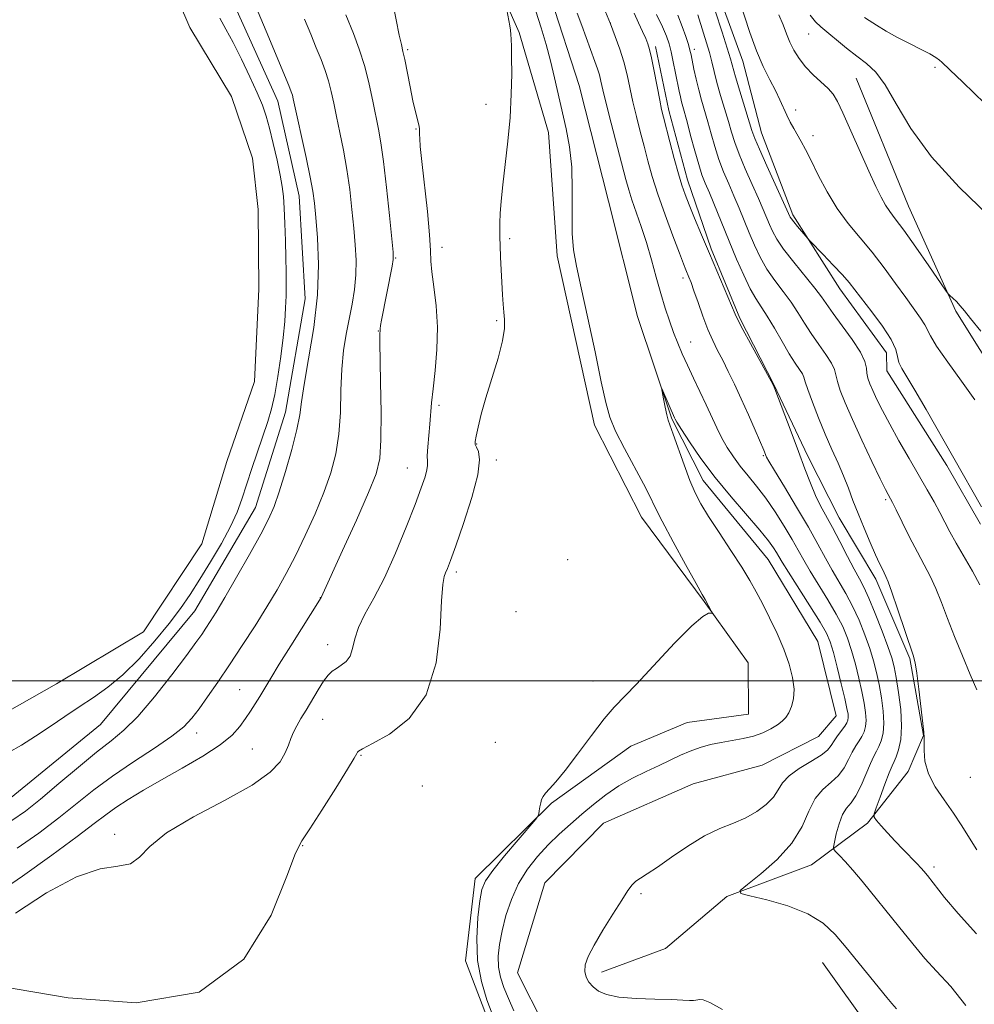
# Model space of a CAD drawing. Extents: x 2072300 to 2075200, y 304800 to 307700.
# Drawn here: x 2073669 to 2073853, y 306438 to 306627 of the extents above; entities that cross this region are included whole.
import ezdxf

# ---------------------------------------------------------------- set-up
doc = ezdxf.new("R2010")
doc.units = 0
doc.header["$MEASUREMENT"] = 0
doc.linetypes.add('rvrstm', pattern=[117.1, 50, -3.9, 0.5, -3.9, 0.5, -3.9, 0.5, -3.9, 50])
for name, color, linetype, lineweight in [('BREAKLINE DTM HARD', 7, 'Continuous', 0), ('CONTOUR INDEX', 41, 'Continuous', 13), ('CONTOUR INTERMEDIATE', 44, 'Continuous', 0), ('CONTOUR INTERMEDIATE DEPRESSION', 44, 'Continuous', 0), ('GRID LINE', 7, 'Continuous', 0), ('POND', 7, 'Continuous', 0), ('SPOT ELEVATION DTM', 2, 'Continuous', 13), ('STREAM - RIVER SINGLE LINE', 142, 'rvrstm', 0)]:
    doc.layers.add(name, color=color, linetype=linetype, lineweight=lineweight)

msp = doc.modelspace()

# ---------------------------------------------------------------- linework, layer by layer
at = {"layer": 'BREAKLINE DTM HARD'}
for points in [[(2073663.04, 306862.29, 945.71), (2073677.47, 306853.01, 945.76), (2073691.93, 306841.74, 946.21), (2073704.41, 306830.46, 946.45), (2073708.94, 306821.59, 946.75), (2073717.98, 306806.81, 946.8), (2073729.01, 306790.56, 946.5), (2073738.04, 306777.27, 946.65), (2073749.58, 306759.05, 946.6), (2073754.16, 306744.23, 947.2), (2073758.75, 306728.92, 947.2), (2073767.34, 306708.7, 947.15), (2073775.9, 306692.43, 947.15), (2073787.49, 306668.76, 947.15), (2073794.56, 306652.98, 947.1), (2073802.62, 306636.21, 946.85), (2073808.71, 306619.43, 947.2), (2073812.29, 306605.59, 946.85), (2073818.37, 306589.8, 946.31), (2073827.4, 306575.52, 945.37), (2073836.42, 306563.22, 945.22), (2073836.45, 306559.75, 945.37), (2073848, 306541.53, 945.61), (2073854.53, 306530.19, 945.61)], [(2073615.26, 306797.35, 945.3), (2073645.61, 306747.73, 945.61), (2073662.2, 306718.17, 945.61), (2073673.78, 306695.98, 945.51), (2073689.36, 306668.88, 945.31), (2073697.94, 306650.14, 945.21), (2073709.98, 306631.92, 944.96), (2073719.07, 306611.7, 944.81), (2073723.18, 306593.41, 944.81), (2073724.34, 306573.62, 944.96), (2073720.57, 306551.8, 944.76), (2073714.78, 306533.43, 944.86), (2073703.07, 306513.52, 944.96), (2073684.94, 306491.58, 945.26), (2073667.73, 306477.57, 945.56), (2073651.95, 306469.51, 945.16), (2073634.18, 306462.92, 944.86), (2073613.71, 306453.91, 944.48)], [(2073760.33, 306432.76, 934.58), (2073755.27, 306446.09, 934.58), (2073757.11, 306461.95, 934.58), (2073771.84, 306476.44, 933.88), (2073787.1, 306487.46, 933.34), (2073797.95, 306492.01, 933.09), (2073809.82, 306493.6, 933.14), (2073809.74, 306503.5, 933.68), (2073801.22, 306515.31, 934.08), (2073789.2, 306531.55, 934.72), (2073780.13, 306549.3, 934.53), (2073772.92, 306581.91, 934.58), (2073771.23, 306605.67, 935.32), (2073765.62, 306624.93, 935.86), (2073754.01, 306651.07, 936.46)], [(2073781.49, 306443.91, 932.54), (2073793.83, 306448.47, 933.73), (2073805.63, 306458.47, 933.88), (2073821.92, 306464.56, 934.92), (2073832.74, 306472.57, 937.74), (2073840.58, 306482.54, 939.67), (2073843.49, 306489.5, 939.97), (2073840.89, 306504.33, 939.82), (2073834.32, 306519.62, 939.47), (2073827.29, 306531.45, 938.98), (2073821.24, 306543.28, 938.43), (2073814.69, 306557.09, 938.04), (2073808.14, 306569.91, 938.19), (2073802.58, 306583.23, 938.24), (2073798.01, 306596.56, 938.58), (2073794.43, 306609.9, 938.53), (2073791.85, 306622.25, 938.43)], [(2073830.53, 306616.14, 951.05), (2073840.64, 306591.47, 950.91), (2073849.73, 306571.25, 949.82), (2073863.29, 306549.57, 949.27), (2073876.37, 306525.42, 949.42), (2073888.41, 306506.71, 949.07), (2073911.38, 306484.62, 948.43), (2073927.79, 306476.35, 947.84), (2073937.76, 306468.51, 947.44), (2073951.27, 306451.79, 947.59), (2073963.78, 306436.55, 947.39), (2073974.82, 306419.31, 947.49), (2073981.42, 306400.55, 947.84), (2073986.04, 306381.28, 947.89), (2073989.14, 306366.45, 947.98), (2073992.22, 306353.11, 947.84), (2073997.33, 306334.34, 948.03), (2074003.51, 306306.66, 948.33), (2074007.02, 306301.74, 948.08)], [(2073824.06, 306445.75, 932.98), (2073833.58, 306432.47, 932.78), (2073838.69, 306414.68, 932.83), (2073844.81, 306393.44, 932.93), (2073857.85, 306374.24, 932.78), (2073869.4, 306355.53, 932.64), (2073877.95, 306339.26, 932.54), (2073889.52, 306318.07, 931.89), (2073900.56, 306301.33, 931.05), (2073911.61, 306283.1, 930.11), (2073929.09, 306265.42, 929.96), (2073939.12, 306251.15, 929.96), (2073949.15, 306235.39, 929.47), (2073957.69, 306222.1, 929.07), (2073970.71, 306204.88, 929.47), (2073983.73, 306187.66, 929.32), (2073999.77, 306165.02, 928.38)]]:
    msp.add_polyline3d(points, dxfattribs=at)
at = {"layer": 'CONTOUR INDEX', "flags": 128}
for points, elevation in [([(2073664.691, 306458.855), (2073669.915, 306462.409), (2073675.549, 306466.431), (2073680.428, 306470.022), (2073683.72, 306472.52), (2073685.924, 306474.209), (2073687.867, 306475.61), (2073690.242, 306477.16), (2073693.186, 306478.947), (2073696.701, 306480.973), (2073700.687, 306483.211), (2073704.651, 306485.506), (2073708, 306487.672), (2073710.306, 306489.567), (2073711.792, 306491.229), (2073712.846, 306492.74), (2073713.794, 306494.176), (2073714.711, 306495.591), (2073715.614, 306497.032), (2073717.724, 306500.555), (2073719.365, 306503.245), (2073721.574, 306506.789), (2073727.438, 306516.081), (2073731.56, 306525.116), (2073734.225, 306530.994), (2073736.573, 306536.28), (2073738.039, 306539.915), (2073738.741, 306542.828), (2073738.971, 306546.444), (2073738.983, 306551.698), (2073738.895, 306557.555), (2073738.734, 306565.359), (2073738.722, 306566.578), (2073738.786, 306567.861), (2073738.879, 306568.476), (2073739.072, 306569.538), (2073741.123, 306579.909), (2073741.315, 306581.18), (2073741.293, 306582.579), (2073741.051, 306585.18), (2073740.6, 306589.654), (2073740.03, 306595.063), (2073739.454, 306600.066), (2073738.951, 306603.676), (2073738.487, 306606.322), (2073737.429, 306611.681), (2073736.722, 306614.958), (2073735.833, 306618.393), (2073734.759, 306621.749), (2073733.672, 306624.711), (2073732.225, 306628.365)], 940), ([(2073792.086, 306628.416), (2073793.211, 306626.01), (2073793.977, 306624.225), (2073794.476, 306622.774), (2073794.874, 306621.218), (2073795.299, 306619.254), (2073795.733, 306617.11), (2073796.421, 306613.637), (2073796.66, 306612.507), (2073796.877, 306611.589), (2073797.117, 306610.692), (2073797.943, 306607.697), (2073798.64, 306605.086), (2073799.438, 306602.14), (2073800.197, 306599.483), (2073800.831, 306597.538), (2073801.458, 306595.911), (2073802.248, 306594.008), (2073806.044, 306584.719), (2073807.484, 306581.285), (2073808.866, 306578.146), (2073810.117, 306575.56), (2073811.204, 306573.659), (2073813.415, 306570.276), (2073814.802, 306567.949), (2073816.28, 306565.38), (2073817.662, 306563.027), (2073818.79, 306561.246), (2073819.631, 306559.999), (2073820.181, 306559.145), (2073820.48, 306558.495), (2073820.742, 306557.651), (2073821.223, 306556.162), (2073822.108, 306553.736), (2073823.291, 306550.698), (2073824.596, 306547.525), (2073825.868, 306544.607), (2073827.049, 306541.959), (2073828.108, 306539.507), (2073829.035, 306537.162), (2073829.929, 306534.788), (2073830.914, 306532.236), (2073832.063, 306529.441), (2073833.248, 306526.683), (2073834.29, 306524.328), (2073835.056, 306522.646), (2073835.586, 306521.53), (2073836.292, 306520.14), (2073836.727, 306519.109), (2073837.444, 306517.132), (2073838.537, 306513.913), (2073841.511, 306504.972), (2073841.903, 306503.476), (2073842.221, 306501.513), (2073842.619, 306498.426), (2073843.603, 306490.116), (2073843.674, 306489.133), (2073843.618, 306486.613), (2073843.799, 306484.531), (2073844.464, 306482.136), (2073845.778, 306479.619), (2073847.504, 306477.068), (2073849.303, 306474.545), (2073850.914, 306472.098), (2073852.381, 306469.739), (2073853.825, 306467.463)], 940), ([(2073815.66, 306628.329), (2073816.481, 306626.408), (2073817.131, 306624.694), (2073817.771, 306623.085), (2073818.546, 306621.495), (2073819.528, 306619.912), (2073820.771, 306618.34), (2073822.275, 306616.8), (2073825.161, 306614.112), (2073826.112, 306613.029), (2073826.936, 306611.654), (2073827.994, 306609.424), (2073829.529, 306606.003), (2073832.998, 306598.195), (2073834.321, 306595.279), (2073835.336, 306593.182), (2073836.178, 306591.671), (2073837.008, 306590.46), (2073838.091, 306589.042), (2073839.721, 306586.855), (2073842.031, 306583.593), (2073844.539, 306579.973), (2073847.762, 306575.28), (2073848.29, 306574.569), (2073848.637, 306574.224), (2073849.163, 306573.746), (2073849.855, 306573.079), (2073850.607, 306572.276), (2073851.401, 306571.309), (2073852.571, 306569.819), (2073854.542, 306567.362)], 950)]:
    msp.add_lwpolyline(points, dxfattribs=dict(at, elevation=elevation))
at = {"layer": 'CONTOUR INTERMEDIATE', "flags": 128}
for points, elevation in [([(2073667.849, 306473.139), (2073670.46, 306474.945), (2073673.342, 306477.244), (2073676.866, 306480.212), (2073680.654, 306483.421), (2073684.142, 306486.29), (2073686.951, 306488.465), (2073689.428, 306490.497), (2073692.105, 306493.163), (2073695.323, 306496.952), (2073698.651, 306501.19), (2073701.466, 306504.914), (2073703.319, 306507.413), (2073704.441, 306508.976), (2073705.238, 306510.141), (2073706.082, 306511.426), (2073707.222, 306513.259), (2073708.875, 306516.048), (2073711.135, 306519.979), (2073713.61, 306524.368), (2073715.787, 306528.309), (2073717.299, 306531.198), (2073718.369, 306533.621), (2073719.37, 306536.465), (2073720.567, 306540.321), (2073721.79, 306544.603), (2073722.763, 306548.427), (2073723.313, 306551.24), (2073723.672, 306553.786), (2073724.172, 306557.138), (2073725.032, 306562.059), (2073726.002, 306568.066), (2073726.716, 306574.37), (2073726.911, 306580.259), (2073726.731, 306585.343), (2073726.422, 306589.314), (2073726.161, 306592.068), (2073725.857, 306594.339), (2073725.351, 306597.066), (2073724.549, 306600.866), (2073722.064, 306612.155), (2073721.893, 306612.827), (2073721.669, 306613.496), (2073721.183, 306614.718), (2073716.814, 306625.215), (2073713.97, 306632.129)], 944), ([(2073802.027, 306633.28), (2073804.72, 306624.965), (2073805.683, 306621.92), (2073806.299, 306619.876), (2073807.291, 306616.412), (2073808.122, 306613.647), (2073810.457, 306606.022), (2073810.997, 306604.531), (2073811.885, 306602.458), (2073813.341, 306599.232), (2073817.855, 306589.358), (2073818.063, 306589.04), (2073818.505, 306588.467), (2073819.237, 306587.578), (2073821.228, 306585.238), (2073821.7, 306584.732), (2073824.204, 306582.155), (2073826.142, 306580.135), (2073827.922, 306578.224), (2073829.206, 306576.742), (2073830.292, 306575.364), (2073833.533, 306571.124), (2073835.594, 306568.329), (2073837.267, 306565.77), (2073838.161, 306563.865), (2073838.532, 306562.487), (2073838.797, 306561.367), (2073839.326, 306560.207), (2073840.3, 306558.581), (2073841.85, 306556.031), (2073844.03, 306552.286), (2073854.708, 306533.518)], 946), ([(2073661.61, 306441.828), (2073678.671, 306438.929), (2073691.81, 306437.976), (2073703.943, 306440.044), (2073712.513, 306446.4), (2073717.806, 306454.868), (2073720.823, 306462.413), (2073722.528, 306466.829), (2073723.743, 306469.22), (2073725.253, 306471.518), (2073727.589, 306475.13), (2073730.258, 306479.363), (2073732.51, 306482.999), (2073733.789, 306485.122), (2073734.301, 306486.024), (2073734.444, 306486.301), (2073734.643, 306486.494), (2073735.417, 306486.942), (2073737.312, 306487.932), (2073740.597, 306489.762), (2073744.433, 306492.776), (2073747.708, 306497.33), (2073749.589, 306503.469), (2073750.372, 306509.998), (2073750.635, 306515.412), (2073750.859, 306518.609), (2073751.129, 306520.111), (2073751.433, 306520.84), (2073751.793, 306521.662), (2073752.373, 306523.197), (2073753.373, 306526.003), (2073754.873, 306530.346), (2073756.465, 306535.317), (2073757.619, 306539.71), (2073757.963, 306542.605), (2073757.741, 306544.218), (2073757.354, 306545.046), (2073757.134, 306545.564), (2073757.13, 306546.152), (2073757.321, 306547.165), (2073757.7, 306548.896), (2073758.307, 306551.374), (2073759.192, 306554.564), (2073761.526, 306562.195), (2073762.416, 306565.531), (2073762.799, 306567.92), (2073762.802, 306569.617), (2073762.642, 306571.051), (2073762.496, 306572.591), (2073762.378, 306574.389), (2073762.02, 306581.632), (2073761.92, 306583.876), (2073761.858, 306585.528), (2073761.842, 306586.852), (2073761.872, 306588.244), (2073761.959, 306590.054), (2073762.139, 306592.461), (2073762.455, 306595.598), (2073762.92, 306599.522), (2073763.429, 306603.964), (2073763.849, 306608.578), (2073764.08, 306613.022), (2073764.158, 306616.975), (2073764.153, 306620.123), (2073764.122, 306622.262), (2073764.074, 306623.626), (2073764.005, 306624.558), (2073763.91, 306625.364), (2073763.783, 306626.192), (2073763.04, 306630.323)], 936), ([(2073668.549, 306455.249), (2073674.535, 306459.165), (2073680.284, 306462.294), (2073684.871, 306463.8), (2073688.269, 306464.304), (2073690.672, 306464.789), (2073692.417, 306466.043), (2073694.402, 306468.083), (2073697.667, 306470.735), (2073702.83, 306473.798), (2073708.815, 306476.97), (2073714.121, 306479.925), (2073717.606, 306482.407), (2073719.535, 306484.447), (2073720.531, 306486.147), (2073721.14, 306487.604), (2073721.603, 306488.906), (2073722.084, 306490.137), (2073722.722, 306491.385), (2073723.539, 306492.766), (2073724.533, 306494.397), (2073726.85, 306498.291), (2073727.918, 306499.969), (2073728.787, 306501.119), (2073729.556, 306501.867), (2073730.37, 306502.43), (2073731.318, 306503.012), (2073732.266, 306503.759), (2073733.022, 306504.805), (2073733.485, 306506.254), (2073733.903, 306508.097), (2073734.614, 306510.294), (2073735.872, 306512.853), (2073737.596, 306515.966), (2073739.622, 306519.87), (2073741.772, 306524.631), (2073743.824, 306529.615), (2073745.541, 306534.021), (2073746.743, 306537.226), (2073747.474, 306539.344), (2073747.836, 306540.67), (2073747.937, 306541.521), (2073747.911, 306542.293), (2073747.902, 306543.399), (2073748.014, 306545.13), (2073748.408, 306549.443), (2073748.733, 306553.59), (2073748.997, 306556.271), (2073749.389, 306559.784), (2073749.749, 306563.877), (2073749.866, 306568.161), (2073749.607, 306572.267), (2073749.15, 306575.905), (2073748.749, 306578.804), (2073748.584, 306580.9), (2073748.518, 306582.954), (2073748.34, 306585.937), (2073747.906, 306590.445), (2073746.839, 306600.07), (2073746.548, 306602.954), (2073746.433, 306604.505), (2073746.413, 306605.302), (2073746.412, 306605.86), (2073746.373, 306606.412), (2073746.244, 306607.126), (2073745.608, 306609.664), (2073745.126, 306611.764), (2073744.571, 306614.478), (2073743.543, 306619.72), (2073743.202, 306621.287), (2073742.893, 306622.593), (2073742.478, 306624.437), (2073741.872, 306627.362), (2073741.178, 306630.906)], 938), ([(2073807.908, 306631.509), (2073810.047, 306624.913), (2073811.316, 306621.387), (2073812.631, 306618.359), (2073813.894, 306615.84), (2073814.994, 306613.73), (2073815.861, 306611.934), (2073817.19, 306608.975), (2073817.836, 306607.672), (2073818.509, 306606.426), (2073819.928, 306603.933), (2073820.774, 306602.383), (2073821.851, 306600.281), (2073823.242, 306597.472), (2073824.929, 306594.255), (2073826.873, 306591.043), (2073829.023, 306588.143), (2073833.648, 306582.63), (2073835.96, 306579.622), (2073838.142, 306576.6), (2073840.09, 306573.858), (2073842.957, 306569.914), (2073843.792, 306568.639), (2073844.843, 306566.477), (2073846.035, 306564.524), (2073848.188, 306561.44), (2073850.86, 306557.737), (2073853.414, 306554.144)], 948), ([(2073760.396, 306435.844), (2073759.383, 306438.568), (2073758.331, 306442.096), (2073757.592, 306446.146), (2073757.416, 306450.403), (2073757.65, 306454.399), (2073758.038, 306457.628), (2073758.433, 306459.8), (2073759.122, 306461.487), (2073760.5, 306463.477), (2073762.771, 306466.29), (2073765.379, 306469.38), (2073768.802, 306473.375), (2073769.271, 306474.018), (2073769.385, 306474.417), (2073769.477, 306475.006), (2073769.604, 306475.751), (2073769.753, 306476.5), (2073769.931, 306477.143), (2073770.213, 306477.738), (2073770.689, 306478.382), (2073771.463, 306479.215), (2073772.67, 306480.548), (2073774.457, 306482.732), (2073776.868, 306485.927), (2073779.529, 306489.517), (2073781.965, 306492.694), (2073783.888, 306494.935), (2073788.233, 306499.409), (2073795.535, 306507.249), (2073798.851, 306510.63), (2073800.976, 306512.442), (2073802.093, 306513.028), (2073802.596, 306513.028), (2073802.818, 306512.988), (2073802.843, 306513.078), (2073802.693, 306513.376), (2073801.426, 306515.675), (2073800.877, 306516.641), (2073799.69, 306518.759), (2073797.656, 306522.418), (2073795.256, 306526.793), (2073793.138, 306530.755), (2073791.753, 306533.514), (2073790.75, 306535.618), (2073789.574, 306537.953), (2073785.887, 306544.76), (2073784.178, 306548.127), (2073783.061, 306550.847), (2073782.278, 306553.672), (2073781.426, 306557.644), (2073780.216, 306563.392), (2073778.826, 306569.902), (2073777.551, 306575.746), (2073776.628, 306579.912), (2073776.066, 306583.04), (2073775.816, 306586.185), (2073775.802, 306590.131), (2073775.841, 306594.584), (2073775.727, 306598.981), (2073775.306, 306602.888), (2073774.655, 306606.384), (2073772.404, 306616.214), (2073771.621, 306619.446), (2073770.776, 306622.639), (2073769.847, 306625.822), (2073768.813, 306629.031)], 934), ([(2073776.762, 306628.657), (2073777.653, 306626.296), (2073780.204, 306619.349), (2073780.696, 306617.94), (2073781.057, 306616.766), (2073781.364, 306615.561), (2073781.755, 306613.888), (2073782.386, 306611.267), (2073783.346, 306607.458), (2073786.157, 306596.596), (2073786.716, 306594.612), (2073787.33, 306592.711), (2073789.128, 306587.571), (2073790.14, 306584.442), (2073791.099, 306581.113), (2073792.002, 306577.772), (2073792.869, 306574.624), (2073793.717, 306571.824), (2073794.547, 306569.35), (2073795.359, 306567.131), (2073796.162, 306565.08), (2073797.021, 306563.039), (2073798.012, 306560.834), (2073799.178, 306558.352), (2073801.63, 306553.184), (2073803.679, 306548.756), (2073804.656, 306546.806), (2073805.706, 306544.959), (2073806.873, 306543.164), (2073808.196, 306541.374), (2073809.699, 306539.529), (2073811.357, 306537.516), (2073813.128, 306535.207), (2073814.954, 306532.553), (2073816.697, 306529.803), (2073818.2, 306527.281), (2073819.383, 306525.193), (2073820.456, 306523.274), (2073821.708, 306521.138), (2073825.099, 306515.657), (2073826.721, 306512.888), (2073827.958, 306510.462), (2073828.888, 306508.212), (2073829.661, 306505.867), (2073830.397, 306503.245), (2073831.079, 306500.516), (2073831.658, 306497.94), (2073832.092, 306495.727), (2073832.359, 306493.891), (2073832.448, 306492.397), (2073832.351, 306491.198), (2073832.08, 306490.208), (2073831.655, 306489.326), (2073831.099, 306488.453), (2073830.457, 306487.479), (2073829.78, 306486.295), (2073829.083, 306484.841), (2073828.255, 306483.268), (2073827.151, 306481.778), (2073825.696, 306480.48), (2073824.094, 306479.116), (2073822.62, 306477.334), (2073821.418, 306474.887), (2073820.105, 306471.937), (2073818.169, 306468.749), (2073815.323, 306465.601), (2073812.178, 306462.824), (2073809.57, 306460.762), (2073808.215, 306459.622), (2073808.348, 306459.057), (2073810.08, 306458.584), (2073813.35, 306457.803), (2073817.382, 306456.653), (2073821.227, 306455.159), (2073824.173, 306453.337), (2073826.467, 306451.174), (2073828.596, 306448.649), (2073836.463, 306438.985), (2073837.412, 306437.841), (2073838.296, 306436.861)], 934), ([(2073782.214, 306628.896), (2073783.188, 306626.579), (2073784.129, 306624.181), (2073785, 306621.727), (2073785.759, 306619.251), (2073786.387, 306616.77), (2073787.531, 306611.582), (2073788.198, 306608.772), (2073788.925, 306605.879), (2073789.667, 306603.005), (2073790.407, 306600.187), (2073791.254, 306597.204), (2073792.344, 306593.771), (2073793.742, 306589.77), (2073795.218, 306585.753), (2073796.47, 306582.44), (2073797.274, 306580.347), (2073797.732, 306579.19), (2073798.325, 306577.767), (2073798.718, 306576.756), (2073799.282, 306575.187), (2073800.064, 306572.918), (2073800.992, 306570.281), (2073801.963, 306567.724), (2073802.9, 306565.576), (2073803.834, 306563.685), (2073804.819, 306561.779), (2073805.901, 306559.629), (2073807.092, 306557.166), (2073808.394, 306554.364), (2073809.777, 306551.281), (2073811.078, 306548.312), (2073812.719, 306544.492), (2073813.281, 306543.129), (2073813.729, 306542.328), (2073814.809, 306540.519), (2073816.71, 306537.394), (2073819.059, 306533.508), (2073821.345, 306529.635), (2073823.177, 306526.379), (2073824.641, 306523.686), (2073825.942, 306521.334), (2073828.563, 306516.86), (2073829.858, 306514.425), (2073831.096, 306511.721), (2073832.22, 306508.916), (2073833.169, 306506.242), (2073833.904, 306503.854), (2073834.477, 306501.609), (2073834.964, 306499.29), (2073835.411, 306496.757), (2073835.749, 306494.192), (2073835.878, 306491.856), (2073835.735, 306489.955), (2073835.388, 306488.476), (2073834.942, 306487.349), (2073834.473, 306486.459), (2073833.941, 306485.5), (2073833.279, 306484.118), (2073831.493, 306479.848), (2073830.51, 306477.871), (2073829.568, 306476.532), (2073828.697, 306475.498), (2073827.917, 306474.262), (2073827.248, 306472.491), (2073826.716, 306470.533), (2073826.345, 306468.91), (2073826.167, 306467.988), (2073826.233, 306467.518), (2073826.599, 306467.096), (2073827.316, 306466.375), (2073828.403, 306465.224), (2073829.873, 306463.569), (2073831.701, 306461.398), (2073838.985, 306452.446), (2073842.024, 306448.645), (2073843.799, 306446.518), (2073846.027, 306444.06), (2073848.798, 306441.121), (2073851.687, 306437.496)], 936), ([(2073787.759, 306628.655), (2073788.611, 306626.82), (2073789.376, 306625.133), (2073789.983, 306623.76), (2073790.396, 306622.75), (2073790.719, 306621.686), (2073791.088, 306620.036), (2073791.597, 306617.475), (2073792.677, 306611.896), (2073793.05, 306610.085), (2073793.4, 306608.597), (2073794.617, 306603.883), (2073795.474, 306600.639), (2073796.286, 306597.675), (2073796.942, 306595.489), (2073797.567, 306593.712), (2073798.344, 306591.755), (2073799.413, 306589.159), (2073800.741, 306585.975), (2073802.256, 306582.382), (2073807.225, 306570.693), (2073807.817, 306569.422), (2073808.713, 306567.712), (2073810.19, 306564.999), (2073814.567, 306557.037), (2073814.874, 306556.25), (2073818.012, 306547.998), (2073819.435, 306544.204), (2073820.667, 306540.884), (2073821.732, 306538.093), (2073822.713, 306535.753), (2073823.695, 306533.748), (2073825.988, 306529.554), (2073827.415, 306526.844), (2073828.88, 306524.008), (2073830.176, 306521.53), (2073831.168, 306519.702), (2073832.027, 306518.063), (2073832.996, 306515.963), (2073834.234, 306512.981), (2073835.553, 306509.621), (2073836.677, 306506.616), (2073837.411, 306504.463), (2073837.875, 306502.703), (2073838.27, 306500.64), (2073838.731, 306497.787), (2073839.139, 306494.493), (2073839.309, 306491.315), (2073839.119, 306488.711), (2073838.696, 306486.743), (2073838.23, 306485.372), (2073837.851, 306484.477), (2073837.46, 306483.617), (2073836.897, 306482.267), (2073836.069, 306480.106), (2073835.154, 306477.636), (2073834.396, 306475.559), (2073833.999, 306474.372), (2073834.019, 306473.742), (2073834.475, 306473.129), (2073835.36, 306472.111), (2073836.583, 306470.734), (2073838.029, 306469.161), (2073839.57, 306467.553), (2073842.248, 306464.818), (2073843.076, 306463.939), (2073843.598, 306463.346), (2073844.271, 306462.521), (2073847.585, 306458.304), (2073850.186, 306455.195), (2073853.759, 306451.259)], 938), ([(2073796.198, 306628.252), (2073797.038, 306626.085), (2073797.713, 306624.142), (2073798.205, 306622.59), (2073798.516, 306621.505), (2073798.732, 306620.597), (2073799.291, 306617.894), (2073799.715, 306615.949), (2073800.206, 306613.887), (2073800.743, 306611.881), (2073801.929, 306607.736), (2073802.579, 306605.398), (2073803.291, 306602.937), (2073804.093, 306600.475), (2073805.001, 306598.103), (2073805.981, 306595.79), (2073806.987, 306593.477), (2073807.982, 306591.117), (2073809.951, 306586.329), (2073810.957, 306583.957), (2073812.059, 306581.628), (2073813.343, 306579.358), (2073814.852, 306577.161), (2073816.459, 306575.035), (2073817.99, 306572.973), (2073819.328, 306570.961), (2073820.572, 306568.96), (2073821.877, 306566.924), (2073823.325, 306564.847), (2073824.716, 306562.887), (2073825.784, 306561.243), (2073826.352, 306560.022), (2073826.63, 306558.965), (2073826.92, 306557.722), (2073827.488, 306555.979), (2073828.436, 306553.569), (2073829.829, 306550.362), (2073831.654, 306546.387), (2073833.579, 306542.305), (2073835.196, 306538.94), (2073836.201, 306536.892), (2073836.715, 306535.89), (2073837.175, 306535.069), (2073837.536, 306534.373), (2073838.24, 306532.963), (2073839.402, 306530.61), (2073840.849, 306527.715), (2073842.332, 306524.835), (2073843.657, 306522.379), (2073844.834, 306520.158), (2073845.924, 306517.836), (2073846.996, 306515.136), (2073848.144, 306512.034), (2073849.471, 306508.568), (2073851.01, 306504.846), (2073852.539, 306501.271), (2073853.768, 306498.314)], 942), ([(2073800.004, 306628.315), (2073801.144, 306624.812), (2073801.727, 306622.942), (2073802.258, 306621.089), (2073802.716, 306619.288), (2073803.173, 306617.409), (2073803.722, 306615.278), (2073804.425, 306612.802), (2073805.916, 306607.776), (2073806.518, 306605.71), (2073807.144, 306603.734), (2073807.989, 306601.466), (2073809.171, 306598.667), (2073810.504, 306595.669), (2073811.727, 306592.946), (2073812.642, 306590.854), (2073813.858, 306587.94), (2073814.43, 306586.63), (2073815.252, 306585.11), (2073816.569, 306583.156), (2073818.501, 306580.664), (2073822.564, 306575.669), (2073823.854, 306573.973), (2073826.092, 306570.822), (2073827.859, 306568.448), (2073829.802, 306565.775), (2073831.386, 306563.34), (2073832.224, 306561.549), (2073832.518, 306560.28), (2073832.618, 306559.281), (2073832.819, 306558.322), (2073833.193, 306557.25), (2073833.758, 306555.933), (2073834.54, 306554.249), (2073835.6, 306552.112), (2073837.011, 306549.447), (2073838.789, 306546.255), (2073840.741, 306542.845), (2073844.219, 306536.827), (2073845.549, 306534.489), (2073846.662, 306532.474), (2073848.626, 306528.761), (2073849.832, 306526.574), (2073852.983, 306521.122), (2073854.404, 306518.54)], 944), ([(2073821.668, 306628.272), (2073822.693, 306627.007), (2073823.721, 306626.039), (2073828.699, 306621.94), (2073830.7, 306620.36), (2073832.543, 306618.95), (2073834.311, 306617.293), (2073836.15, 306614.834), (2073838.263, 306611.162), (2073841.071, 306606.436), (2073845.052, 306600.96), (2073850.382, 306595.124), (2073856.034, 306589.682)], 952), ([(2073668.882, 306467.774), (2073673.004, 306470.688), (2073676.885, 306473.633), (2073683.645, 306479.03), (2073687.207, 306481.678), (2073691.248, 306484.407), (2073695.293, 306487.041), (2073698.691, 306489.343), (2073700.992, 306491.18), (2073702.55, 306492.823), (2073703.919, 306494.648), (2073705.553, 306496.961), (2073707.512, 306499.792), (2073709.754, 306503.101), (2073712.21, 306506.802), (2073714.695, 306510.631), (2073716.992, 306514.276), (2073718.957, 306517.542), (2073720.719, 306520.69), (2073722.478, 306524.098), (2073724.367, 306528.021), (2073726.257, 306532.22), (2073727.954, 306536.333), (2073729.297, 306540.111), (2073730.264, 306543.749), (2073730.864, 306547.555), (2073731.14, 306551.725), (2073731.257, 306556.02), (2073731.414, 306560.086), (2073731.761, 306563.662), (2073732.262, 306566.831), (2073733.394, 306572.618), (2073733.857, 306575.43), (2073734.138, 306578.224), (2073734.178, 306581.041), (2073734.02, 306584.002), (2073733.736, 306587.247), (2073733.38, 306590.861), (2073732.944, 306594.701), (2073732.402, 306598.566), (2073731.75, 306602.271), (2073731.057, 306605.694), (2073730.414, 306608.73), (2073729.879, 306611.314), (2073729.393, 306613.556), (2073728.863, 306615.61), (2073728.214, 306617.622), (2073727.427, 306619.715), (2073726.501, 306622.003), (2073725.435, 306624.59), (2073724.242, 306627.517)], 942), ([(2073832.141, 306627.838), (2073833.033, 306627.243), (2073834.445, 306626.343), (2073836.321, 306625.204), (2073838.499, 306623.973), (2073840.799, 306622.779), (2073842.969, 306621.699), (2073844.735, 306620.792), (2073845.906, 306620.1), (2073846.604, 306619.588), (2073847.034, 306619.203), (2073848.591, 306617.735), (2073851.081, 306615.365), (2073855.357, 306611.274)], 954), ([(2073764.603, 306436.442), (2073763.531, 306438.818), (2073762.649, 306440.951), (2073762.004, 306442.929), (2073761.633, 306444.887), (2073761.567, 306446.954), (2073761.795, 306449.238), (2073762.297, 306451.838), (2073763.061, 306454.798), (2073764.114, 306457.925), (2073765.487, 306460.966), (2073767.191, 306463.722), (2073769.138, 306466.19), (2073771.216, 306468.421), (2073773.333, 306470.469), (2073775.483, 306472.406), (2073777.677, 306474.309), (2073779.935, 306476.226), (2073782.294, 306478.088), (2073784.794, 306479.795), (2073787.442, 306481.275), (2073790.094, 306482.557), (2073792.568, 306483.697), (2073796.692, 306485.679), (2073798.573, 306486.495), (2073800.497, 306487.175), (2073802.49, 306487.729), (2073804.549, 306488.174), (2073808.752, 306488.91), (2073810.739, 306489.384), (2073812.542, 306490.028), (2073814.101, 306490.777), (2073815.362, 306491.535), (2073816.299, 306492.242), (2073816.998, 306492.986), (2073817.572, 306493.89), (2073818.093, 306495.066), (2073818.469, 306496.563), (2073818.567, 306498.421), (2073818.279, 306500.66), (2073817.61, 306503.238), (2073816.594, 306506.101), (2073815.289, 306509.157), (2073813.857, 306512.177), (2073812.491, 306514.9), (2073811.298, 306517.184), (2073810.065, 306519.371), (2073808.497, 306521.924), (2073806.422, 306525.133), (2073804.15, 306528.59), (2073802.114, 306531.715), (2073800.624, 306534.124), (2073799.514, 306536.219), (2073798.497, 306538.599), (2073797.366, 306541.645), (2073795.301, 306547.558), (2073794.329, 306550.271), (2073794.042, 306551.302), (2073793.718, 306552.758), (2073793.391, 306554.378), (2073793, 306556.44), (2073793.047, 306556.478), (2073793.31, 306555.871), (2073795.528, 306550.671), (2073795.649, 306550.434), (2073796.014, 306549.826), (2073796.879, 306548.453), (2073798.439, 306546.048), (2073800.638, 306542.843), (2073803.359, 306539.195), (2073806.426, 306535.456), (2073811.951, 306529.079), (2073813.621, 306527.025), (2073814.605, 306525.658), (2073815.177, 306524.729), (2073815.625, 306523.949), (2073816.277, 306522.855), (2073817.474, 306520.943), (2073821.635, 306514.454), (2073823.583, 306511.35), (2073824.821, 306509.202), (2073825.555, 306507.507), (2073826.153, 306505.492), (2073826.89, 306502.635), (2073827.681, 306499.422), (2073828.353, 306496.59), (2073828.772, 306494.697), (2073828.97, 306493.59), (2073829.018, 306492.938), (2073828.967, 306492.442), (2073828.772, 306491.94), (2073828.367, 306491.304), (2073826.974, 306489.459), (2073826.281, 306488.472), (2073825.723, 306487.576), (2073825.018, 306486.688), (2073823.792, 306485.685), (2073821.835, 306484.477), (2073819.577, 306483.126), (2073817.614, 306481.729), (2073816.359, 306480.363), (2073815.513, 306479.01), (2073814.596, 306477.634), (2073813.226, 306476.219), (2073811.417, 306474.852), (2073809.278, 306473.641), (2073806.896, 306472.626), (2073804.253, 306471.565), (2073801.308, 306470.145), (2073798.093, 306468.184), (2073794.933, 306466.022), (2073792.227, 306464.127), (2073790.27, 306462.846), (2073788.95, 306462.031), (2073788.052, 306461.412), (2073787.347, 306460.708), (2073786.555, 306459.608), (2073785.386, 306457.79), (2073783.67, 306455.09), (2073781.733, 306451.978), (2073780.025, 306449.082), (2073778.901, 306446.884), (2073778.343, 306445.285), (2073778.24, 306444.041), (2073778.491, 306442.947), (2073779.037, 306441.954), (2073779.834, 306441.051), (2073780.893, 306440.239), (2073782.456, 306439.561), (2073784.825, 306439.074), (2073788.122, 306438.806), (2073791.754, 306438.686), (2073794.952, 306438.619), (2073797.128, 306438.532), (2073798.423, 306438.45), (2073799.164, 306438.422), (2073799.642, 306438.477), (2073800.02, 306438.569), (2073800.429, 306438.633), (2073801.059, 306438.555), (2073802.344, 306438.025), (2073804.778, 306436.682)], 932)]:
    msp.add_lwpolyline(points, dxfattribs=dict(at, elevation=elevation))
at = {"layer": 'CONTOUR INTERMEDIATE DEPRESSION', "elevation": 944, "flags": 128}
msp.add_lwpolyline([(2073707.929, 306627.685), (2073709.096, 306625.565), (2073710.472, 306622.981), (2073712.073, 306619.79), (2073713.701, 306616.391), (2073715.106, 306613.319), (2073716.11, 306610.924), (2073716.838, 306608.834), (2073717.492, 306606.489), (2073718.216, 306603.522), (2073718.942, 306600.311), (2073719.544, 306597.423), (2073719.935, 306595.23), (2073720.16, 306593.324), (2073720.302, 306591.102), (2073720.426, 306588.147), (2073720.538, 306584.79), (2073720.625, 306581.546), (2073720.678, 306578.804), (2073720.692, 306576.443), (2073720.666, 306574.218), (2073720.59, 306571.891), (2073720.426, 306569.264), (2073720.131, 306566.15), (2073719.678, 306562.477), (2073719.11, 306558.647), (2073718.488, 306555.178), (2073717.848, 306552.413), (2073717.136, 306550.002), (2073714.094, 306540.918), (2073712.159, 306535.02), (2073711.227, 306532.51), (2073709.972, 306529.764), (2073708.211, 306526.492), (2073706.148, 306522.965), (2073704.084, 306519.598), (2073702.215, 306516.674), (2073700.335, 306513.948), (2073698.134, 306511.043), (2073695.403, 306507.72), (2073692.338, 306504.291), (2073689.235, 306501.204), (2073686.323, 306498.781), (2073683.557, 306496.829), (2073680.823, 306495.031), (2073678.037, 306493.139), (2073675.22, 306491.201), (2073672.421, 306489.337), (2073669.704, 306487.652), (2073667.194, 306486.194)], dxfattribs=at)
at = {"layer": 'GRID LINE', "flags": 128}
msp.add_lwpolyline([(2072500, 306500), (2075000, 306500)], dxfattribs=at)
at = {"layer": 'POND', "elevation": 942.59, "flags": 128}
msp.add_lwpolyline([(2073661.82, 306707.75), (2073677.41, 306679.17), (2073687.5, 306657.47), (2073695.56, 306641.2), (2073702.13, 306625.9), (2073710.16, 306612.6), (2073714.23, 306600.75), (2073715.3, 306590.86), (2073715.43, 306575.51), (2073714.6, 306557.68), (2073709.28, 306542.28), (2073704.47, 306526.4), (2073693.22, 306509.46), (2073676.47, 306499.42), (2073661.2, 306490.87)], dxfattribs=at)
at = {"layer": 'SPOT ELEVATION DTM'}
for p in [(2073783.16, 306626.75, 935.98), (2073821.36, 306624.66, 951.21), (2073744.11, 306621.63, 937.77), (2073799.33, 306621.69, 942.44), (2073845.74, 306618.23, 953.78), (2073759.21, 306611.08, 936.48), (2073818.91, 306610.03, 948.42), (2073745.7, 306606.37, 938.09), (2073822.24, 306605.05, 948.51), (2073763.8, 306585.21, 935.74), (2073750.72, 306583.52, 937.49), (2073741.81, 306581.5, 939.89), (2073797.14, 306577.66, 935.58), (2073761.25, 306569.4, 936.18), (2073738.43, 306567.39, 940.06), (2073798.66, 306565.27, 934.78), (2073750.13, 306553.11, 937.72), (2073757.42, 306545.62, 935.91), (2073812.67, 306543.39, 935.85), (2073744.07, 306541.04, 938.77), (2073761.18, 306542.57, 935.61), (2073836.26, 306534.92, 941.75), (2073774.93, 306523.34, 934.71), (2073753.5, 306521.01, 935.65), (2073727.31, 306516.02, 940.02), (2073765, 306513.32, 935.15), (2073728.69, 306507.01, 938.59), (2073779.86, 306499.99, 934.51), (2073711.76, 306498.29, 940.89), (2073727.74, 306492.61, 937.2), (2073703.43, 306489.95, 941.42), (2073761.03, 306488.2, 934.7), (2073714.17, 306486.91, 939.03), (2073735.12, 306485.67, 935.87), (2073852.53, 306481.41, 941.1), (2073746.95, 306479.76, 935.3), (2073687.62, 306470.48, 938.46), (2073723.88, 306468.28, 935.92), (2073845.56, 306464.17, 938.39), (2073789.06, 306459.05, 932.31)]:
    msp.add_point(p, dxfattribs=at)
at = {"layer": 'STREAM - RIVER SINGLE LINE'}
msp.add_polyline3d([(2073771.56, 306631.97, 932.59), (2073777.16, 306614.69, 932.34), (2073782.8, 306592.45, 932.29), (2073788.43, 306570.22, 932.34), (2073795.04, 306550.47, 931.84), (2073801.08, 306538.64, 931.35), (2073813.59, 306523.39, 930.95), (2073823.13, 306507.63, 930.61), (2073826.72, 306493.3, 930.66), (2073823.29, 306489.31, 930.61), (2073812.44, 306483.77, 930.66), (2073799.11, 306480.19, 930.66), (2073781.84, 306472.62, 930.61), (2073770.55, 306461.13, 930.16), (2073765.25, 306443.76, 930.21), (2073772.3, 306429.95, 930.01)], dxfattribs=at)

doc.saveas('drawing.dxf')
